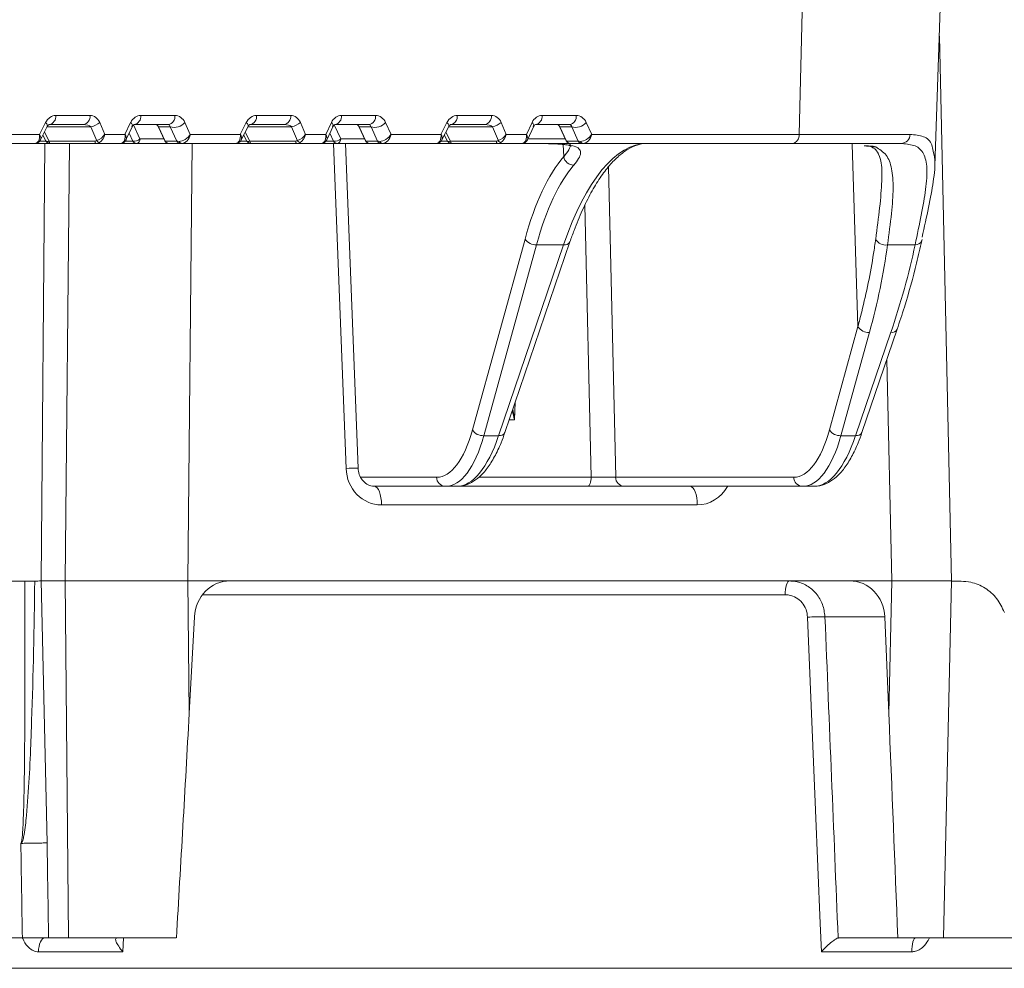
# Model space of a CAD drawing. Units: millimetres. Extents: x 165 to 5769, y 884 to 3793.
# Drawn here: x 1208 to 1312, y 3332 to 3432 of the extents above; entities that cross this region are included whole.
import ezdxf

# ---------------------------------------------------------------- set-up
doc = ezdxf.new("R2010")
doc.units = ezdxf.units.MM
doc.header["$LTSCALE"] = 20

msp = doc.modelspace()

# ---------------------------------------------------------------- linework, layer by layer
at = {"color": 7, "linetype": 'Continuous', "lineweight": 18}
for p, q in [((1290.72, 3439.24), (1290.25, 3420.2)), ((1304.58, 3416.86), (1305.36, 3439.24)), ((1306.36, 3372.99), (1305.06, 3430.58)), ((1211.68, 3422.2), (1215.29, 3422.2)), ((1220.65, 3422.2), (1224.26, 3422.2)), ((1232.89, 3422.2), (1236.5, 3422.2)), ((1241.87, 3422.2), (1245.48, 3422.2)), ((1254.1, 3422.2), (1257.72, 3422.2)), ((1263.08, 3422.2), (1266.69, 3422.2)), ((1209.95, 3420.2), (1210.59, 3421.45)), ((1210.05, 3419.62), (1210.77, 3421.03)), ((1215.39, 3420.99), (1210.75, 3420.99)), ((1214.58, 3421.24), (1210.97, 3421.24)), ((1216.02, 3419.53), (1215.39, 3420.99)), ((1216.32, 3421.45), (1216.86, 3420.2)), ((1218.98, 3420.2), (1219.58, 3421.45)), ((1219.09, 3419.63), (1219.78, 3421.05)), ((1219.88, 3421.22), (1219.8, 3421.15)), ((1219.88, 3421.22), (1220.57, 3419.72)), ((1223.56, 3421.24), (1219.95, 3421.24)), ((1222.48, 3421.02), (1223.2, 3419.52)), ((1223.77, 3420.99), (1222.51, 3420.99)), ((1222.51, 3420.99), (1223.23, 3419.49)), ((1224.46, 3419.49), (1223.77, 3420.99)), ((1225.32, 3421.45), (1225.89, 3420.2)), ((1231.16, 3420.2), (1231.8, 3421.45)), ((1231.26, 3419.62), (1231.99, 3421.03)), ((1236.6, 3420.99), (1231.96, 3420.99)), ((1235.8, 3421.24), (1232.18, 3421.24)), ((1237.23, 3419.53), (1236.6, 3420.99)), ((1237.53, 3421.45), (1238.07, 3420.2)), ((1240.2, 3420.2), (1240.8, 3421.45)), ((1240.31, 3419.63), (1240.99, 3421.05)), ((1241.1, 3421.22), (1241.01, 3421.15)), ((1241.1, 3421.22), (1241.79, 3419.72)), ((1244.77, 3421.24), (1241.16, 3421.24)), ((1243.69, 3421.02), (1244.41, 3419.52)), ((1244.99, 3420.99), (1243.72, 3420.99)), ((1243.72, 3420.99), (1244.45, 3419.49)), ((1245.68, 3419.49), (1244.99, 3420.99)), ((1246.53, 3421.45), (1247.11, 3420.2)), ((1252.38, 3420.2), (1253.01, 3421.45)), ((1252.48, 3419.62), (1253.2, 3421.03)), ((1257.82, 3420.99), (1253.18, 3420.99)), ((1257.01, 3421.24), (1253.4, 3421.24)), ((1258.45, 3419.53), (1257.82, 3420.99)), ((1258.75, 3421.45), (1259.29, 3420.2)), ((1261.41, 3420.2), (1262.01, 3421.45)), ((1261.52, 3419.63), (1262.2, 3421.05)), ((1265.98, 3421.24), (1262.37, 3421.24)), ((1264.9, 3421.02), (1265.63, 3419.52)), ((1266.2, 3420.99), (1264.94, 3420.99)), ((1264.94, 3420.99), (1265.66, 3419.49)), ((1266.89, 3419.49), (1266.2, 3420.99)), ((1267.74, 3421.45), (1268.32, 3420.2)), ((1204.68, 3420.2), (1209.95, 3420.2)), ((1210.31, 3420.13), (1210.63, 3419.51)), ((1210.47, 3420.44), (1210.96, 3419.49)), ((1216.86, 3420.2), (1218.98, 3420.2)), ((1219.8, 3419.49), (1219.42, 3420.31)), ((1225.89, 3420.2), (1231.16, 3420.2)), ((1231.53, 3420.13), (1231.84, 3419.51)), ((1231.69, 3420.44), (1232.17, 3419.49)), ((1238.07, 3420.2), (1240.2, 3420.2)), ((1241.02, 3419.49), (1240.63, 3420.31)), ((1247.11, 3420.2), (1252.38, 3420.2)), ((1252.74, 3420.13), (1253.05, 3419.51)), ((1252.9, 3420.44), (1253.39, 3419.49)), ((1259.29, 3420.2), (1261.41, 3420.2)), ((1268.32, 3420.2), (1290.25, 3420.2)), ((1290.25, 3420.2), (1301.97, 3420.2)), ((1209.43, 3419.24), (1203.79, 3419.24)), ((1211.07, 3419.24), (1209.43, 3419.24)), ((1209.95, 3419.49), (1210.64, 3419.49)), ((1210.51, 3419.24), (1210.13, 3372.99)), ((1210.96, 3419.49), (1215.81, 3419.49)), ((1215.92, 3419.24), (1211.07, 3419.24)), ((1212.66, 3372.99), (1213.11, 3419.24)), ((1218.51, 3419.24), (1215.92, 3419.24)), ((1218.72, 3419.24), (1218.51, 3419.24)), ((1220.22, 3419.24), (1218.72, 3419.24)), ((1218.99, 3419.49), (1219.8, 3419.49)), ((1223.65, 3419.24), (1220.22, 3419.24)), ((1220.57, 3419.72), (1223.11, 3419.72)), ((1223.23, 3419.49), (1224.46, 3419.49)), ((1224.88, 3419.24), (1223.65, 3419.24)), ((1225, 3419.24), (1224.88, 3419.24)), ((1230.64, 3419.24), (1225, 3419.24)), ((1226.09, 3419.24), (1225.63, 3372.99)), ((1232.29, 3419.24), (1230.64, 3419.24)), ((1231.17, 3419.49), (1231.85, 3419.49)), ((1232.17, 3419.49), (1237.02, 3419.49)), ((1237.13, 3419.24), (1232.29, 3419.24)), ((1239.72, 3419.24), (1237.13, 3419.24)), ((1239.93, 3419.24), (1239.72, 3419.24)), ((1241.43, 3419.24), (1239.93, 3419.24)), ((1240.2, 3419.49), (1241.02, 3419.49)), ((1242.36, 3384.88), (1241.02, 3419.24)), ((1244.87, 3419.24), (1241.43, 3419.24)), ((1241.79, 3419.72), (1244.32, 3419.72)), ((1243.62, 3384.92), (1242.29, 3419.24)), ((1244.45, 3419.49), (1245.68, 3419.49)), ((1246.1, 3419.24), (1244.87, 3419.24)), ((1246.21, 3419.24), (1246.1, 3419.24)), ((1251.86, 3419.24), (1246.21, 3419.24)), ((1253.5, 3419.24), (1251.86, 3419.24)), ((1252.38, 3419.49), (1253.07, 3419.49)), ((1253.39, 3419.49), (1258.23, 3419.49)), ((1258.35, 3419.24), (1253.5, 3419.24)), ((1260.94, 3419.24), (1258.35, 3419.24)), ((1266.08, 3419.24), (1260.94, 3419.24)), ((1261.56, 3419.72), (1265.53, 3419.72)), ((1265.36, 3417.84), (1265.31, 3419.12)), ((1265.66, 3419.49), (1266.89, 3419.49)), ((1267.31, 3419.24), (1266.08, 3419.24)), ((1267.42, 3419.24), (1267.31, 3419.24)), ((1289.54, 3419.24), (1267.42, 3419.24)), ((1301.03, 3419.24), (1289.54, 3419.24)), ((1296.45, 3399.87), (1295.83, 3419.18)), ((1297.38, 3418.98), (1297.31, 3418.97)), ((1301.14, 3419.22), (1301.03, 3419.24)), ((1270.1, 3416.78), (1270.85, 3383.95)), ((1268.26, 3383.96), (1267.6, 3412.72)), ((1255.7, 3388.95), (1261.27, 3409.13)), ((1262.48, 3408.52), (1256.92, 3388.34)), ((1258.48, 3388.34), (1265.35, 3408.52)), ((1259.14, 3388.66), (1266.02, 3408.84)), ((1262.48, 3408.52), (1265.35, 3408.52)), ((1302.5, 3408.52), (1299.59, 3408.52)), ((1303.19, 3408.89), (1303.23, 3409.09)), ((1293.44, 3388.95), (1296.45, 3399.87)), ((1297.67, 3399.27), (1294.65, 3388.34)), ((1296.21, 3388.34), (1299.94, 3399.27)), ((1296.88, 3388.66), (1300.6, 3399.59)), ((1300.04, 3372.99), (1299.51, 3396.38)), ((1260.24, 3391.87), (1260.16, 3390.02)), ((1260.16, 3390.02), (1259.6, 3390.02)), ((1256.92, 3388.34), (1258.48, 3388.34)), ((1294.65, 3388.34), (1296.21, 3388.34)), ((1243.91, 3383.95), (1251.93, 3383.95)), ((1256.4, 3383.96), (1268.26, 3383.96)), ((1270.85, 3383.95), (1289.66, 3383.95)), ((1245.37, 3382.99), (1246.19, 3382.99)), ((1252.86, 3382.99), (1246.19, 3382.99)), ((1254.09, 3382.99), (1252.86, 3382.99)), ((1254.09, 3382.99), (1276.7, 3382.99)), ((1290.59, 3382.99), (1276.7, 3382.99)), ((1291.83, 3382.99), (1290.59, 3382.99)), ((1279.47, 3381.02), (1246.1, 3381.02)), ((1210.13, 3372.99), (1212.66, 3372.99)), ((1210.13, 3372.99), (1210.13, 3372.99)), ((1213.03, 3335.24), (1212.66, 3372.99)), ((1225.63, 3372.99), (1212.66, 3372.99)), ((1225.63, 3372.99), (1230.07, 3372.99)), ((1225.63, 3372.99), (1225.77, 3358.96)), ((1295.6, 3372.99), (1230.07, 3372.99)), ((1295.6, 3372.99), (1300.04, 3372.99)), ((1299.72, 3358.96), (1300.04, 3372.99)), ((1306.36, 3372.99), (1300.04, 3372.99)), ((1305.51, 3335.24), (1306.36, 3372.99)), ((1205.06, 3372.95), (1208.4, 3372.95)), ((1307.36, 3372.95), (1306.36, 3372.95)), ((1288.76, 3371.52), (1227.19, 3371.52)), ((1226.34, 3369.2), (1225.77, 3358.96)), ((1299.29, 3369.2), (1292.97, 3369.2)), ((1299.72, 3358.96), (1299.29, 3369.2)), ((1001.73, 3335.24), (1208.14, 3335.24)), ((1210.92, 3335.24), (1213.03, 3335.24)), ((1224.41, 3335.24), (1213.03, 3335.24)), ((1218.84, 3335.24), (1218.76, 3333.77)), ((1294.36, 3335.23), (1294.39, 3335.24)), ((1294.39, 3335.24), (1300.67, 3335.24)), ((1305.51, 3335.24), (1300.67, 3335.24)), ((1305.51, 3335.24), (1939.56, 3335.24)), ((1218.76, 3333.77), (1209.84, 3333.77)), ((1302.14, 3333.77), (1292.59, 3333.77)), ((1917.92, 3332.03), (967.87, 3332.03))]:
    msp.add_line(p, q, dxfattribs=at)
at = {"color": 7, "linetype": 'Continuous', "lineweight": 18, "flags": 128}
for points in [[(1210.59, 3421.45), (1210.71, 3421.31), (1210.77, 3421.18), (1210.79, 3421.08), (1210.77, 3421.03)], [(1219.58, 3421.45), (1219.66, 3421.38), (1219.72, 3421.3), (1219.76, 3421.24), (1219.78, 3421.17), (1219.79, 3421.11), (1219.78, 3421.06), (1219.78, 3421.05)], [(1222.48, 3421.02), (1222.49, 3421), (1222.51, 3420.99)], [(1231.8, 3421.45), (1231.92, 3421.31), (1231.99, 3421.18), (1232, 3421.08), (1231.99, 3421.03)], [(1240.8, 3421.45), (1240.87, 3421.38), (1240.93, 3421.3), (1240.97, 3421.24), (1241, 3421.17), (1241.01, 3421.11), (1241, 3421.06), (1240.99, 3421.05)], [(1243.69, 3421.02), (1243.7, 3421), (1243.72, 3420.99)], [(1253.01, 3421.45), (1253.13, 3421.31), (1253.2, 3421.18), (1253.21, 3421.08), (1253.2, 3421.03)], [(1262.01, 3421.45), (1262.08, 3421.38), (1262.14, 3421.3), (1262.18, 3421.24), (1262.21, 3421.17), (1262.22, 3421.11), (1262.21, 3421.06), (1262.2, 3421.05)], [(1264.9, 3421.02), (1264.91, 3421), (1264.94, 3420.99)], [(1210.63, 3419.51), (1210.64, 3419.49), (1210.69, 3419.46), (1210.76, 3419.45), (1210.86, 3419.46), (1210.96, 3419.49)], [(1210.96, 3419.49), (1210.97, 3419.43), (1210.98, 3419.38), (1210.99, 3419.34), (1211.01, 3419.3), (1211.02, 3419.27), (1211.04, 3419.25), (1211.06, 3419.24), (1211.07, 3419.24)], [(1215.92, 3419.24), (1215.9, 3419.24), (1215.89, 3419.25), (1215.87, 3419.27), (1215.85, 3419.3), (1215.84, 3419.34), (1215.83, 3419.38), (1215.82, 3419.43), (1215.81, 3419.49)], [(1218.61, 3419.25), (1218.66, 3419.24), (1218.72, 3419.24)], [(1218.62, 3419.25), (1218.65, 3419.24), (1218.72, 3419.24)], [(1223.2, 3419.52), (1223.21, 3419.5), (1223.23, 3419.49)], [(1231.84, 3419.51), (1231.86, 3419.49), (1231.91, 3419.46), (1231.98, 3419.45), (1232.07, 3419.46), (1232.17, 3419.49)], [(1232.17, 3419.49), (1232.18, 3419.43), (1232.2, 3419.38), (1232.21, 3419.34), (1232.22, 3419.3), (1232.24, 3419.27), (1232.25, 3419.25), (1232.27, 3419.24), (1232.29, 3419.24)], [(1237.13, 3419.24), (1237.12, 3419.24), (1237.1, 3419.25), (1237.08, 3419.27), (1237.07, 3419.3), (1237.05, 3419.34), (1237.04, 3419.38), (1237.03, 3419.43), (1237.02, 3419.49)], [(1239.82, 3419.25), (1239.87, 3419.24), (1239.93, 3419.24)], [(1239.84, 3419.25), (1239.86, 3419.24), (1239.93, 3419.24)], [(1244.41, 3419.52), (1244.43, 3419.5), (1244.45, 3419.49)], [(1253.05, 3419.51), (1253.07, 3419.49), (1253.12, 3419.46), (1253.19, 3419.45), (1253.28, 3419.46), (1253.39, 3419.49)], [(1253.39, 3419.49), (1253.4, 3419.43), (1253.41, 3419.38), (1253.42, 3419.34), (1253.44, 3419.3), (1253.45, 3419.27), (1253.47, 3419.25), (1253.48, 3419.24), (1253.5, 3419.24)], [(1258.35, 3419.24), (1258.33, 3419.24), (1258.31, 3419.25), (1258.3, 3419.27), (1258.28, 3419.3), (1258.27, 3419.34), (1258.25, 3419.38), (1258.24, 3419.43), (1258.23, 3419.49)], [(1265.63, 3419.52), (1265.64, 3419.5), (1265.66, 3419.49)], [(1267.89, 3382.99), (1267.96, 3383), (1268.03, 3383.06), (1268.09, 3383.15), (1268.15, 3383.27), (1268.19, 3383.42), (1268.23, 3383.59), (1268.25, 3383.77), (1268.26, 3383.96)], [(1245.37, 3382.99), (1245.51, 3382.95), (1245.64, 3382.84), (1245.77, 3382.66), (1245.88, 3382.41), (1245.97, 3382.12), (1246.04, 3381.78), (1246.08, 3381.41), (1246.1, 3381.02)], [(1278.73, 3382.99), (1278.88, 3382.95), (1279.01, 3382.84), (1279.14, 3382.66), (1279.25, 3382.41), (1279.34, 3382.12), (1279.41, 3381.78), (1279.45, 3381.41), (1279.47, 3381.02)], [(1210.13, 3372.99), (1210.44, 3359.15), (1210.76, 3345.29)], [(1288.76, 3371.52), (1288.77, 3371.81), (1288.8, 3372.09), (1288.84, 3372.34), (1288.9, 3372.56), (1288.96, 3372.74), (1289.04, 3372.88), (1289.13, 3372.96), (1289.21, 3372.99)], [(1292.59, 3333.77), (1292.47, 3336.77), (1291.97, 3348.75), (1291.13, 3369.15)], [(1210.53, 3335.24), (1210.39, 3335.21), (1210.27, 3335.13), (1210.15, 3334.99), (1210.05, 3334.81), (1209.96, 3334.59), (1209.9, 3334.34), (1209.86, 3334.06), (1209.84, 3333.77)], [(1302.14, 3333.77), (1302.15, 3334.06), (1302.18, 3334.34), (1302.22, 3334.59), (1302.27, 3334.81), (1302.33, 3334.99), (1302.4, 3335.13), (1302.48, 3335.21), (1302.56, 3335.24)]]:
    msp.add_lwpolyline(points, dxfattribs=at)
at = {"color": 7, "linetype": 'Continuous', "lineweight": 18}
for centre, radius, start, end in [((1210.8, 3422.1), 0.881, 281.0162, 6.5594), ((1214.41, 3422.1), 0.881, 281.0162, 6.5594), ((1219.78, 3422.1), 0.881, 281.0162, 6.5594), ((1223.39, 3422.1), 0.881, 281.0162, 6.5594), ((1232.02, 3422.1), 0.881, 281.0162, 6.5594), ((1235.63, 3422.1), 0.881, 281.0162, 6.5594), ((1240.99, 3422.1), 0.881, 281.0162, 6.5594), ((1244.6, 3422.1), 0.881, 281.0162, 6.5594), ((1253.23, 3422.1), 0.881, 281.0162, 6.5594), ((1256.84, 3422.1), 0.881, 281.0162, 6.5594), ((1262.2, 3422.1), 0.881, 281.0162, 6.5594), ((1265.81, 3422.1), 0.881, 281.0162, 6.5594), ((1214.88, 3423.17), 2.24, 283.1355, 309.9699), ((1224.14, 3422.57), 1.63, 257.1008, 316.4471), ((1236.09, 3423.17), 2.24, 283.1355, 309.9701), ((1245.35, 3422.57), 1.63, 257.1007, 316.4472), ((1257.31, 3423.17), 2.24, 283.1355, 309.9701), ((1266.56, 3422.57), 1.63, 257.1007, 316.4472), ((1289.37, 3420.1), 0.881, 281.0212, 6.5543), ((1301, 3420.21), 0.971, 271.5884, 359.666), ((1211.07, 3419.74), 0.5, 207.0377, 270), ((1216.43, 3419.79), 0.491, 212.1875, 251.5753), ((1218.71, 3419.66), 0.335, 276.1339, 311.3511), ((1219.98, 3420.28), 0.814, 257.0842, 316.4473), ((1220.22, 3419.72), 0.48, 208.6059, 269.6422), ((1220.14, 3419.67), 0.441, 281.0437, 6.5351), ((1223.65, 3419.74), 0.5, 205.7267, 270), ((1223.66, 3419.72), 0.48, 208.5958, 269.6469), ((1224.89, 3419.72), 0.48, 208.5936, 269.6491), ((1225.03, 3419.57), 0.336, 200.537, 265.1479), ((1232.29, 3419.74), 0.5, 207.0377, 270), ((1237.65, 3419.79), 0.491, 212.1883, 251.575), ((1239.92, 3419.66), 0.335, 276.1316, 311.3534), ((1241.2, 3420.28), 0.814, 257.0843, 316.4472), ((1241.44, 3419.72), 0.48, 208.6051, 269.6429), ((1241.35, 3419.67), 0.441, 281.0437, 6.5351), ((1244.87, 3419.74), 0.5, 205.7267, 270), ((1244.87, 3419.72), 0.48, 208.5954, 269.6469), ((1246.1, 3419.72), 0.48, 208.5933, 269.6491), ((1246.24, 3419.57), 0.336, 200.5372, 265.1478), ((1253.5, 3419.74), 0.5, 207.0377, 270), ((1258.86, 3419.79), 0.491, 212.187, 251.5763), ((1261.13, 3419.66), 0.335, 276.1359, 311.3491), ((1266.08, 3419.74), 0.5, 205.7267, 270), ((1266.08, 3419.72), 0.48, 208.5954, 269.6469), ((1267.31, 3419.72), 0.48, 208.5933, 269.6491), ((1267.45, 3419.57), 0.336, 200.5363, 265.1476), ((1297.33, 3419.97), 1, 257.5176, 268.8037), ((1297.29, 3419.81), 0.834, 257.6186, 275.8785), ((1298.24, 3419.79), 0.923, 244.505, 275.6567), ((1266.44, 3418.06), 1.11, 191.4861, 269.0688), ((1262.4, 3409.87), 1.35, 213.2027, 273.478), ((1265.46, 3409.14), 0.632, 259.9795, 331.2719), ((1299.36, 3409.66), 1.16, 207.2919, 281.2091), ((1302.54, 3409.26), 0.741, 267.2684, 329.8843), ((1297.58, 3400.61), 1.35, 213.2105, 273.4898), ((1300.05, 3399.89), 0.631, 259.9032, 331.5414), ((1256.83, 3389.69), 1.35, 213.2067, 273.4756), ((1258.59, 3388.97), 0.632, 259.9877, 331.4321), ((1294.57, 3389.69), 1.35, 213.2065, 273.4758), ((1296.32, 3388.97), 0.632, 259.9874, 331.4317), ((1245.01, 3325.54), 59.4, 91.3353, 92.5549), ((1252.89, 3383.95), 0.964, 179.9212, 267.9232), ((1271.81, 3383.95), 0.964, 179.9203, 267.9235), ((1290.63, 3383.95), 0.964, 179.9205, 267.9259), ((1292.56, 3346.22), 22.98, 88.9831, 93.5714)]:
    msp.add_arc(centre, radius, start, end, dxfattribs=at)
for centre, major_axis, ratio, start_param, end_param in [((1211.62, 3420.7), (0.17, 1.49), 0.81283, 0.093855, 1.141053), ((1215.23, 3420.7), (0.17, 1.49), 0.81283, 5.329843, 6.37704), ((1220.64, 3420.7), (0.05, 1.5), 0.81623, 0.025533, 1.072731), ((1224.25, 3420.7), (0.05, 1.5), 0.81623, 5.261521, 6.308719), ((1232.83, 3420.7), (0.17, 1.49), 0.81283, 0.093855, 1.141053), ((1236.44, 3420.7), (0.17, 1.49), 0.81283, 5.329843, 6.37704), ((1241.85, 3420.7), (0.05, 1.5), 0.81623, 0.025533, 1.072731), ((1245.46, 3420.7), (0.05, 1.5), 0.81623, 5.261521, 6.308719), ((1254.05, 3420.7), (0.17, 1.49), 0.81283, 0.093855, 1.141053), ((1257.66, 3420.7), (0.17, 1.49), 0.81283, 5.329843, 6.37704), ((1263.06, 3420.7), (0.05, 1.5), 0.81623, 0.025533, 1.072731), ((1266.67, 3420.7), (0.05, 1.5), 0.81623, 5.261521, 6.308719), ((1214.52, 3420.74), (0.967, 0.041), 0.515069, 0.441311, 1.488509), ((1219.93, 3420.74), (0.021, 0.5), 0.516946, 0.022095, 1.069292), ((1222.23, 3420.74), (-0.019, 0.5), 0.666544, 5.210942, 6.258139), ((1223.54, 3420.74), (0.021, 0.5), 0.516946, 5.258083, 6.30528), ((1235.74, 3420.74), (0.967, 0.041), 0.515069, 0.441311, 1.488509), ((1241.14, 3420.74), (0.021, 0.5), 0.516946, 0.022095, 1.069292), ((1243.44, 3420.74), (-0.019, 0.5), 0.666544, 5.210942, 6.258139), ((1244.75, 3420.74), (0.021, 0.5), 0.516946, 5.258083, 6.30528), ((1256.95, 3420.74), (0.967, 0.041), 0.515069, 0.441311, 1.488509), ((1262.35, 3420.74), (0.021, 0.5), 0.516946, 0.022095, 1.069292), ((1264.65, 3420.74), (-0.019, 0.5), 0.666544, 5.210942, 6.258139), ((1265.97, 3420.74), (0.021, 0.5), 0.516946, 5.258083, 6.30528), ((1209.24, 3420.24), (-0.337, 0.975), 0.658322, 2.918078, 4.453967), ((1209.24, 3420.24), (0.767, -0.677), 0.512495, 0.130789, 1.000161), ((1216.15, 3420.24), (0.8, 0.642), 0.534239, 4.150404, 5.254213), ((1216.15, 3420.24), (0.357, 0.971), 0.66674, 3.813708, 4.917516), ((1218.28, 3420.24), (-0.346, 0.974), 0.655534, 3.344605, 4.448413), ((1218.28, 3420.24), (0.78, -0.664), 0.502989, 0.131031, 0.991904), ((1225.19, 3420.24), (0.787, 0.656), 0.543077, 3.709074, 5.244964), ((1225.19, 3420.24), (0.346, 0.973), 0.669266, 3.375558, 4.911448), ((1230.46, 3420.24), (-0.337, 0.975), 0.658322, 2.918078, 4.453967), ((1230.46, 3420.24), (0.767, -0.677), 0.512495, 0.130789, 1.000161), ((1237.37, 3420.24), (0.8, 0.642), 0.534239, 4.150404, 5.254213), ((1237.37, 3420.24), (0.357, 0.971), 0.66674, 3.813708, 4.917516), ((1239.49, 3420.24), (-0.346, 0.974), 0.655534, 3.344605, 4.448413), ((1239.49, 3420.24), (0.78, -0.664), 0.502989, 0.131031, 0.991904), ((1246.4, 3420.24), (0.787, 0.656), 0.543077, 3.709074, 5.244964), ((1246.4, 3420.24), (0.346, 0.973), 0.669266, 3.375558, 4.911448), ((1251.67, 3420.24), (-0.337, 0.975), 0.658322, 2.918078, 4.453967), ((1251.67, 3420.24), (0.767, -0.677), 0.512495, 0.130789, 1.000161), ((1258.58, 3420.24), (0.8, 0.642), 0.534239, 4.150404, 5.254213), ((1258.58, 3420.24), (0.357, 0.971), 0.66674, 3.813708, 4.917516), ((1260.7, 3420.24), (-0.346, 0.974), 0.655534, 3.344605, 4.448413), ((1260.7, 3420.24), (0.78, -0.664), 0.502989, 0.131031, 0.991904), ((1267.61, 3420.24), (0.787, 0.656), 0.543077, 3.709074, 5.244964), ((1267.61, 3420.24), (0.346, 0.973), 0.669266, 3.375558, 4.911448), ((1215.57, 3419.99), (0.563, -0.35), 0.634079, 5.487426, 5.919507), ((1215.68, 3420.24), (-0.673, 0.856), 0.768675, 2.59764, 3.029721), ((1218.75, 3420.24), (0.305, 0.99), 0.468893, 3.285226, 3.717307), ((1225.42, 3419.74), (1.01, 0.2), 0.19921, 3.439111, 3.902289), ((1236.78, 3419.99), (0.563, -0.35), 0.634079, 5.487426, 5.919507), ((1236.9, 3420.24), (-0.673, 0.856), 0.768675, 2.59764, 3.029721), ((1239.96, 3420.24), (0.305, 0.99), 0.468893, 3.285226, 3.717307), ((1246.63, 3419.74), (1.01, 0.2), 0.19921, 3.439111, 3.902289), ((1258, 3419.99), (0.563, -0.35), 0.634079, 5.487426, 5.919507), ((1258.11, 3420.24), (-0.673, 0.856), 0.768675, 2.59764, 3.029721), ((1261.17, 3420.24), (0.305, 0.99), 0.468893, 3.285226, 3.717307), ((1264.08, 3389.24), (55.52, -1.93), 0.539262, 1.597813, 1.63512), ((1273.15, 3389.24), (1.16, 30), 0.366966, 0.014234, 0.886899), ((1267.84, 3419.74), (1.01, 0.2), 0.19921, 3.439111, 3.902289), ((1270.64, 3389.2), (-1.16, 31), 0.366997, 0.378754, 0.858888), ((1271.57, 3389.24), (-1.16, 30), 0.366966, 0.378296, 0.858431), ((1254.95, 3397.02), (31.36, 49.9), 0.653184, 5.143474, 5.316658), ((1256.37, 3401.63), (33.05, 52.6), 0.653184, 5.060216, 5.223279), ((1251.47, 3397.95), (-0.53, 14), 0.366997, 3.127816, 4.000481), ((1289.21, 3397.95), (-0.53, 14), 0.366997, 3.127816, 4.000481), ((1252.4, 3397.99), (-0.53, 15), 0.367054, 3.128732, 4.001397), ((1254.55, 3397.99), (0.53, 15), 0.367054, 3.154453, 4.027118), ((1290.14, 3397.99), (-0.53, 15), 0.367054, 3.128732, 4.001397), ((1292.28, 3397.99), (0.53, 15), 0.367054, 3.154453, 4.027118), ((1246.07, 3385.02), (-0.19, 4), 0.929751, 1.561654, 3.097544), ((1268.99, 3383.99), (2, -0.02), 0.018553, 4.337647, 5.90753), ((1279.44, 3385.02), (-0.19, 4), 0.929751, 3.097544, 4.134636), ((1230.05, 3368.99), (0.19, 4), 0.929751, 0.044049, 1.562485), ((1295.57, 3368.99), (0.19, 4), 0.929751, 4.808798, 6.327234), ((1726.1, -1692.78), (-590.93, 12120.37), 0.016886, 1.139124, 1.142206), ((1222.1, 3359), (7.9, 143.16), 0.025595, 4.547009, 4.713497), ((1296.04, 3359), (-6.06, 143.16), 0.025627, 4.544511, 4.710999), ((1442.9, 393.89), (-475.27, 29160.59), 0.006438, 1.469307, 1.469652), ((1444.76, 393.93), (-473.41, 29160.59), 0.006413, 1.469308, 1.469654)]:
    msp.add_ellipse(centre, major_axis=major_axis, ratio=ratio, start_param=start_param, end_param=end_param, dxfattribs=at)
for points, knots in [([(1210.77, 3421.03), (1210.79, 3421.07), (1210.85, 3421.16), (1210.94, 3421.23), (1210.97, 3421.24), (1210.97, 3421.24), (1210.97, 3421.24)], [0, 0, 0, 0, 0.178463, 0.447863, 0.844431, 1, 1, 1, 1]), ([(1231.99, 3421.03), (1232.01, 3421.07), (1232.06, 3421.16), (1232.15, 3421.23), (1232.18, 3421.24), (1232.18, 3421.24), (1232.18, 3421.24)], [0, 0, 0, 0, 0.178464, 0.447864, 0.844435, 1, 1, 1, 1]), ([(1253.2, 3421.03), (1253.22, 3421.07), (1253.28, 3421.16), (1253.36, 3421.23), (1253.4, 3421.24), (1253.4, 3421.24), (1253.4, 3421.24)], [0, 0, 0, 0, 0.178458, 0.447864, 0.844431, 1, 1, 1, 1]), ([(1301.97, 3420.2), (1302.47, 3420.15), (1303.49, 3420.04), (1304.24, 3419.45), (1304.36, 3418.66), (1304.4, 3418.44)], [0, 0, 0, 0, 0.410365, 0.830909, 1, 1, 1, 1]), ([(1209.43, 3419.24), (1209.52, 3419.25), (1209.7, 3419.26), (1209.91, 3419.41), (1210.03, 3419.55), (1210.06, 3419.63), (1210.06, 3419.63)], [0, 0, 0, 0, 0.337503, 0.667018, 0.993892, 1, 1, 1, 1]), ([(1218.51, 3419.24), (1218.57, 3419.24), (1218.68, 3419.25), (1218.8, 3419.31), (1218.87, 3419.36), (1218.89, 3419.38)], [0, 0, 0, 0, 0.388241, 0.745844, 1, 1, 1, 1]), ([(1218.93, 3419.41), (1219, 3419.48), (1219.07, 3419.55), (1219.1, 3419.64), (1219.1, 3419.65)], [0, 0, 0, 0, 0.926938, 1, 1, 1, 1]), ([(1230.64, 3419.24), (1230.73, 3419.25), (1230.91, 3419.26), (1231.13, 3419.41), (1231.25, 3419.55), (1231.27, 3419.63), (1231.27, 3419.63)], [0, 0, 0, 0, 0.337503, 0.667018, 0.993891, 1, 1, 1, 1]), ([(1239.72, 3419.24), (1239.78, 3419.24), (1239.89, 3419.25), (1240.02, 3419.31), (1240.08, 3419.36), (1240.11, 3419.38)], [0, 0, 0, 0, 0.388238, 0.745843, 1, 1, 1, 1]), ([(1240.14, 3419.41), (1240.21, 3419.48), (1240.28, 3419.55), (1240.31, 3419.64), (1240.31, 3419.65)], [0, 0, 0, 0, 0.926937, 1, 1, 1, 1]), ([(1251.86, 3419.24), (1251.95, 3419.25), (1252.12, 3419.26), (1252.34, 3419.41), (1252.46, 3419.55), (1252.48, 3419.63), (1252.48, 3419.63)], [0, 0, 0, 0, 0.337502, 0.667016, 0.993891, 1, 1, 1, 1]), ([(1260.94, 3419.24), (1260.99, 3419.24), (1261.1, 3419.25), (1261.23, 3419.31), (1261.29, 3419.36), (1261.32, 3419.38)], [0, 0, 0, 0, 0.388238, 0.745843, 1, 1, 1, 1]), ([(1261.35, 3419.41), (1261.42, 3419.48), (1261.49, 3419.55), (1261.52, 3419.64), (1261.52, 3419.65)], [0, 0, 0, 0, 0.926937, 1, 1, 1, 1]), ([(1263.62, 3419.22), (1264.08, 3419.2), (1265.39, 3419.17), (1266.54, 3419), (1267.1, 3418.62), (1267.19, 3418.21), (1266.99, 3417.66), (1266.61, 3417.19), (1266.43, 3416.95)], [0, 0, 0, 0, 0.148442, 0.426615, 0.568297, 0.71459, 0.85518, 1, 1, 1, 1]), ([(1263.74, 3419.21), (1263.88, 3419.21), (1264.47, 3419.2), (1265.2, 3419.15), (1265.85, 3419.07), (1266.19, 3418.96), (1266.18, 3418.96), (1266.18, 3418.96)], [0, 0, 0, 0, 0.099012, 0.395505, 0.644577, 0.85776, 1, 1, 1, 1]), ([(1265.36, 3417.84), (1265.75, 3418.34), (1266.2, 3418.91), (1266.01, 3419.18), (1265.99, 3419.21)], [0, 0, 0, 0, 0.880775, 1, 1, 1, 1]), ([(1266.02, 3408.84), (1266.16, 3409.24), (1266.57, 3410.41), (1267.31, 3412.18), (1268.23, 3414.05), (1269.2, 3415.64), (1270.19, 3416.95), (1271.19, 3417.96), (1272.17, 3418.68), (1273.13, 3419.12), (1273.77, 3419.23), (1274.12, 3419.24), (1274.16, 3419.24)], [0, 0, 0, 0, 0.061235, 0.177069, 0.292545, 0.40751, 0.521918, 0.635875, 0.749794, 0.864705, 0.984593, 1, 1, 1, 1]), ([(1297.35, 3418.96), (1297.44, 3418.96), (1297.64, 3418.96), (1297.83, 3418.94), (1297.93, 3418.92), (1297.92, 3418.92), (1297.92, 3418.92)], [0, 0, 0, 0, 0.262264, 0.655678, 0.913149, 1, 1, 1, 1]), ([(1297.38, 3418.98), (1297.45, 3418.97), (1297.7, 3418.97), (1298.09, 3418.94), (1298.25, 3418.89), (1298.34, 3418.87)], [0, 0, 0, 0, 0.149385, 0.576781, 1, 1, 1, 1]), ([(1297.78, 3418.91), (1297.9, 3418.86), (1298.22, 3418.71), (1298.46, 3418.46), (1298.61, 3418.1), (1298.66, 3417.99)], [0, 0, 0, 0, 0.276915, 0.777617, 1, 1, 1, 1]), ([(1298.34, 3418.87), (1298.74, 3418.62), (1299.52, 3418.13), (1300.08, 3416.65), (1300.23, 3414.59), (1300.03, 3411.91), (1299.74, 3409.66), (1299.59, 3408.52)], [0, 0, 0, 0, 0.206092, 0.402156, 0.603972, 0.799101, 1, 1, 1, 1]), ([(1302.5, 3408.52), (1302.73, 3409.6), (1303.19, 3411.8), (1303.67, 3414.52), (1303.82, 3416.74), (1303.47, 3418.24), (1302.62, 3419.08), (1301.62, 3419.17), (1301.14, 3419.22)], [0, 0, 0, 0, 0.1553403, 0.3150815, 0.4864895, 0.6641796, 0.8364018, 1, 1, 1, 1]), ([(1298.33, 3409.13), (1298.48, 3410.27), (1298.79, 3412.59), (1299.01, 3415.32), (1298.99, 3417.27), (1298.67, 3418.02), (1298.55, 3418.3)], [0, 0, 0, 0, 0.275005, 0.557883, 0.831201, 1, 1, 1, 1]), ([(1304.4, 3418.44), (1304.48, 3418.16), (1304.69, 3417.39), (1304.47, 3415.37), (1303.96, 3412.61), (1303.48, 3410.41), (1303.24, 3409.33)], [0, 0, 0, 0, 0.17289, 0.477383, 0.743236, 1, 1, 1, 1]), ([(1296.45, 3399.87), (1296.59, 3400.39), (1297.26, 3402.97), (1297.89, 3406.06), (1298.26, 3408.61), (1298.33, 3409.13)], [0, 0, 0, 0, 0.166476, 0.832811, 1, 1, 1, 1]), ([(1300.6, 3399.59), (1300.86, 3400.37), (1301.63, 3402.7), (1302.5, 3405.83), (1303.02, 3408.17), (1303.2, 3408.95)], [0, 0, 0, 0, 0.250205, 0.747663, 1, 1, 1, 1]), ([(1260.16, 3390.02), (1260.15, 3390.03), (1260.07, 3390.34), (1260, 3390.66), (1259.92, 3390.96)], [0, 0, 0, 0, 0.035404, 1, 1, 1, 1]), ([(1259.99, 3391.16), (1260.04, 3390.79), (1260.1, 3390.41), (1260.16, 3390.03), (1260.16, 3390.02)], [0, 0, 0, 0, 0.969525, 1, 1, 1, 1]), ([(1254.09, 3382.99), (1254.3, 3383), (1254.82, 3383.03), (1255.64, 3383.36), (1256.49, 3383.98), (1257.3, 3384.88), (1258.06, 3386.09), (1258.68, 3387.38), (1259.01, 3388.3), (1259.14, 3388.66)], [0, 0, 0, 0, 0.092895, 0.2360522, 0.3846095, 0.5458088, 0.7166294, 0.8892064, 1, 1, 1, 1]), ([(1291.83, 3382.99), (1292.04, 3383), (1292.56, 3383.03), (1293.37, 3383.36), (1294.23, 3383.98), (1295.04, 3384.88), (1295.8, 3386.09), (1296.42, 3387.38), (1296.75, 3388.3), (1296.88, 3388.66)], [0, 0, 0, 0, 0.092895, 0.236052, 0.38461, 0.545809, 0.716629, 0.889206, 1, 1, 1, 1]), ([(1245.37, 3382.99), (1245.29, 3382.99), (1245.01, 3383), (1244.55, 3383.18), (1244.06, 3383.62), (1243.71, 3384.22), (1243.65, 3384.69), (1243.62, 3384.92)], [0, 0, 0, 0, 0.09601, 0.345629, 0.574042, 0.784366, 1, 1, 1, 1]), ([(1208.83, 3372.95), (1208.97, 3372.96), (1209.33, 3372.96), (1209.82, 3372.97), (1210.02, 3372.98), (1210.13, 3372.99)], [0, 0, 0, 0, 0.2591771, 0.6295895, 1, 1, 1, 1]), ([(1289.21, 3372.99), (1289.43, 3372.97), (1290.07, 3372.94), (1291.09, 3372.54), (1292.09, 3371.69), (1292.79, 3370.53), (1292.91, 3369.64), (1292.97, 3369.2)], [0, 0, 0, 0, 0.114167, 0.335886, 0.557246, 0.778586, 1, 1, 1, 1]), ([(1207.98, 3345.25), (1207.98, 3345.25), (1207.99, 3345.25), (1207.99, 3345.25), (1208, 3345.26), (1208.02, 3345.28), (1208.04, 3345.34), (1208.07, 3345.48), (1208.11, 3345.77), (1208.19, 3346.68), (1208.33, 3350.18), (1208.37, 3354.18), (1208.43, 3362.44), (1208.41, 3368.03), (1208.4, 3372.95)], [0, 0, 0, 0, 0.000044, 0.0003, 0.000776, 0.001239, 0.003506, 0.008019, 0.017032, 0.035058, 0.107153, 0.395521, 0.467605, 1, 1, 1, 1]), ([(1209.45, 3372.95), (1209.37, 3368.03), (1209.28, 3362.44), (1208.97, 3354.17), (1208.78, 3350.16), (1208.42, 3346.66), (1208.24, 3345.75), (1208.16, 3345.46), (1208.09, 3345.32), (1208.05, 3345.26), (1208.02, 3345.24), (1208.02, 3345.24)], [0, 0, 0, 0, 0.531121, 0.603097, 0.891327, 0.963813, 0.982175, 0.991584, 0.996545, 0.999379, 1, 1, 1, 1]), ([(1208.4, 3372.95), (1208.5, 3372.95), (1208.71, 3372.95), (1209.06, 3372.95), (1209.3, 3372.95), (1209.42, 3372.95), (1209.45, 3372.95)], [0, 0, 0, 0, 0.3045479, 0.6091187, 0.9136303, 1, 1, 1, 1]), ([(1311.93, 3369.66), (1311.69, 3370.17), (1311.21, 3371.19), (1309.93, 3372.3), (1308.59, 3372.88), (1307.7, 3372.93), (1307.36, 3372.95)], [0, 0, 0, 0, 0.275002, 0.54992, 0.826143, 1, 1, 1, 1]), ([(1291.13, 3369.15), (1291.1, 3369.43), (1291.02, 3369.99), (1290.58, 3370.71), (1289.95, 3371.25), (1289.3, 3371.49), (1288.9, 3371.52), (1288.76, 3371.52)], [0, 0, 0, 0, 0.220979, 0.442098, 0.663517, 0.885576, 1, 1, 1, 1]), ([(1208.02, 3345.24), (1208.01, 3345.24), (1208, 3345.24), (1207.99, 3345.24), (1207.99, 3345.24), (1207.98, 3345.25)], [0, 0, 0, 0, 0.685869, 0.7857, 1, 1, 1, 1]), ([(1208.02, 3345.24), (1208.22, 3345.24), (1208.63, 3345.25), (1209.3, 3345.26), (1209.94, 3345.27), (1210.44, 3345.28), (1210.67, 3345.29), (1210.75, 3345.29), (1210.76, 3345.29)], [0, 0, 0, 0, 0.1920878, 0.3961933, 0.6003074, 0.8044169, 0.9808152, 1, 1, 1, 1]), ([(1209.84, 3333.77), (1209.8, 3333.78), (1209.56, 3333.78), (1209.14, 3333.93), (1208.59, 3334.39), (1208.31, 3334.89), (1208.15, 3335.21), (1208.14, 3335.24)], [0, 0, 0, 0, 0.058559, 0.312216, 0.564235, 0.969286, 1, 1, 1, 1]), ([(1210.53, 3335.24), (1210.37, 3335.24), (1210.06, 3335.24), (1209.43, 3335.24), (1208.75, 3335.24), (1208.34, 3335.24), (1208.14, 3335.24)], [0, 0, 0, 0, 0.2335402, 0.492763, 0.7520268, 1, 1, 1, 1]), ([(1210.92, 3335.24), (1210.82, 3335.24), (1210.71, 3335.24), (1210.54, 3335.24), (1210.53, 3335.24)], [0, 0, 0, 0, 0.908856, 1, 1, 1, 1]), ([(1218.1, 3335.23), (1218.06, 3335.21), (1217.98, 3335.17), (1217.99, 3334.96), (1218.15, 3334.6), (1218.44, 3334.17), (1218.67, 3333.87), (1218.76, 3333.78), (1218.76, 3333.77)], [0, 0, 0, 0, 0.15786, 0.314826, 0.543767, 0.850771, 0.997088, 1, 1, 1, 1]), ([(1292.59, 3333.77), (1292.59, 3333.78), (1292.68, 3333.87), (1292.96, 3334.17), (1293.41, 3334.6), (1293.86, 3334.96), (1294.18, 3335.17), (1294.3, 3335.21), (1294.36, 3335.23)], [0, 0, 0, 0, 0.00291, 0.149226, 0.456228, 0.685163, 0.842131, 1, 1, 1, 1]), ([(1304.01, 3335.24), (1304, 3335.21), (1303.84, 3334.93), (1303.57, 3334.48), (1303.06, 3334.03), (1302.59, 3333.81), (1302.28, 3333.78), (1302.14, 3333.77)], [0, 0, 0, 0, 0.030676, 0.383361, 0.620324, 0.837429, 1, 1, 1, 1])]:
    msp.add_open_spline(points, degree=3, knots=knots, dxfattribs=at)

doc.saveas('drawing.dxf')
